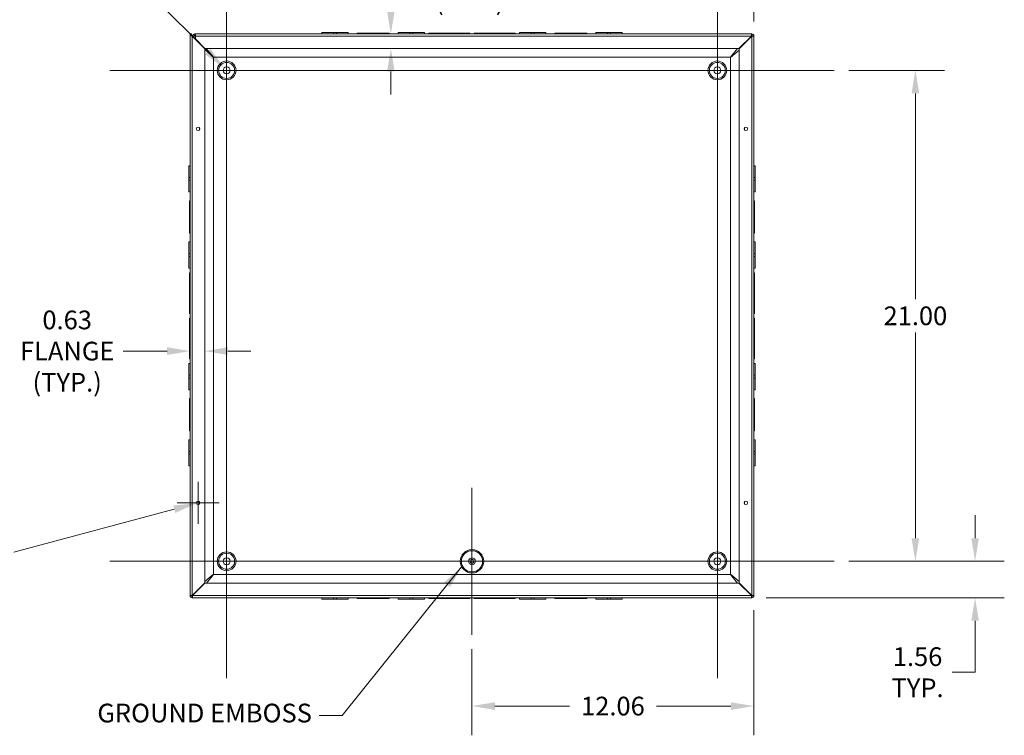
# Model space of a CAD drawing. Units: inches. Extents: x 6 to 166, y 3 to 104.
# Drawn here: x 114 to 156, y 44 to 74 of the extents above; entities that cross this region are included whole.
import ezdxf

# ---------------------------------------------------------------- set-up
doc = ezdxf.new("R2010")
doc.units = ezdxf.units.IN
doc.header["$LTSCALE"] = 10
doc.header["$MEASUREMENT"] = 0
for name, color, linetype, lineweight in [('Center Mark (ANSI)', 7, 'Continuous', 5), ('Centerline (ANSI)', 7, 'Continuous', 5), ('Dimension (ANSI)', 7, 'Continuous', 5), ('Symbol (ANSI)', 7, 'Continuous', 5), ('Visible (ANSI)', 7, 'Continuous', 5), ('Visible Narrow (ANSI)', 7, 'Continuous', 5)]:
    doc.layers.add(name, color=color, linetype=linetype, lineweight=lineweight)
doc.styles.add('ROMANS', font='RomanS.shx')
doc.dimstyles.new('Default (ANSI)', dxfattribs={"dimscale": 10, "dimtxt": 0.08, "dimasz": 0.098425, "dimexe": 0.125, "dimexo": 0.0625, "dimgap": 0.031496, "dimtad": 0, "dimtih": 1, "dimtoh": 1, "dimrnd": 1e-08, "dimzin": 0, "dimdsep": 46, "dimtxsty": 'ROMANS', "dimcen": 0.09, "dimdle": 0.393701, "dimclrd": 256, "dimclre": 256, "dimclrt": 256, "dimadec": 0, "dimazin": 0, "dimtfac": 0.875, "dimtofl": 0, "dimtmove": 0, "dimatfit": 3, "dimfxl": 1, "dimtolj": 1, "dimtzin": 0, "dimlwd": -1, "dimlwe": -1, "dimarcsym": 0})
doc.dimstyles.new('Default (ANSI)$7', dxfattribs={"dimscale": 10, "dimtxt": 0.08, "dimasz": 0.098425, "dimexe": 0.125, "dimexo": 0.0625, "dimgap": 0.031496, "dimtad": 0, "dimtih": 1, "dimtoh": 1, "dimrnd": 1e-08, "dimzin": 0, "dimdsep": 46, "dimtxsty": 'ROMANS', "dimcen": 0.09, "dimdle": 0.393701, "dimclrd": 256, "dimclre": 256, "dimclrt": 256, "dimadec": 0, "dimazin": 0, "dimtfac": 0.875, "dimtofl": 0, "dimtmove": 0, "dimatfit": 3, "dimfxl": 1, "dimtolj": 1, "dimtzin": 0, "dimlwd": -1, "dimlwe": -1, "dimarcsym": 0})

# ---------------------------------------------------------------- blocks, each defined once
blk = doc.blocks.new('*D11')
at = {"layer": 'Defpoints', "color": 0, "transparency": 16777216}
for p in [(148.451, 51.184), (154.482, 51.184), (144.921, 49.621)]:
    blk.add_point(p, dxfattribs=at)
at = {"layer": 'Dimension (ANSI)', "transparency": 16777216}
for p, q in [((154.482, 52.169), (154.482, 53.153)), ((149.076, 51.184), (155.732, 51.184)), ((145.546, 49.621), (155.732, 49.621)), ((154.482, 48.637), (154.482, 46.438)), ((154.482, 46.438), (153.498, 46.438))]:
    blk.add_line(p, q, dxfattribs=at)
for points in [[(154.318, 52.169), (154.646, 52.169), (154.482, 51.184)], [(154.318, 48.637), (154.646, 48.637), (154.482, 49.621)]]:
    blk.add_solid(points, dxfattribs=at)
at = {"layer": 'Dimension (ANSI)', "transparency": 16777216, "insert": (152.021, 46.438), "char_height": 0.8, "attachment_point": 5, "style": 'ROMANS'}
blk.add_mtext('\\A1;1.56\\PTYP.', dxfattribs=at)
blk = doc.blocks.new('*D12')
at = {"layer": 'Defpoints', "color": 0, "transparency": 16777216}
for p in [(148.451, 72.183), (151.927, 72.183), (148.451, 51.184)]:
    blk.add_point(p, dxfattribs=at)
at = {"layer": 'Dimension (ANSI)', "transparency": 16777216}
for p, q in [((149.076, 72.183), (153.177, 72.183)), ((151.927, 71.199), (151.927, 62.399)), ((151.927, 52.169), (151.927, 60.969)), ((149.076, 51.184), (153.177, 51.184))]:
    blk.add_line(p, q, dxfattribs=at)
for points in [[(151.763, 71.199), (152.091, 71.199), (151.927, 72.183)], [(151.763, 52.169), (152.091, 52.169), (151.927, 51.184)]]:
    blk.add_solid(points, dxfattribs=at)
at = {"layer": 'Dimension (ANSI)', "transparency": 16777216, "insert": (151.927, 61.684), "char_height": 0.8, "attachment_point": 5, "style": 'ROMANS'}
blk.add_mtext('\\A1;21.00', dxfattribs=at)
blk = doc.blocks.new('*D13')
at = {"layer": 'Defpoints', "color": 0, "transparency": 16777216}
for p in [(143.451, 80.376), (143.451, 77.183), (145.014, 73.653)]:
    blk.add_point(p, dxfattribs=at)
at = {"layer": 'Dimension (ANSI)', "transparency": 16777216}
for p, q in [((143.451, 77.808), (143.451, 81.626)), ((145.014, 74.278), (145.014, 81.626)), ((142.467, 80.376), (141.483, 80.376)), ((145.999, 80.376), (148.036, 80.376))]:
    blk.add_line(p, q, dxfattribs=at)
for points in [[(142.467, 80.54), (142.467, 80.212), (143.451, 80.376)], [(145.999, 80.54), (145.999, 80.212), (145.014, 80.376)]]:
    blk.add_solid(points, dxfattribs=at)
at = {"layer": 'Dimension (ANSI)', "transparency": 16777216, "insert": (149.513, 80.376), "char_height": 0.8, "attachment_point": 5, "style": 'ROMANS'}
blk.add_mtext('\\A1;1.56\\PTYP.', dxfattribs=at)
blk = doc.blocks.new('*D15')
at = {"layer": 'Defpoints', "color": 0, "transparency": 16777216}
for p in [(145.014, 49.715), (132.952, 48.044), (132.952, 44.99)]:
    blk.add_point(p, dxfattribs=at)
at = {"layer": 'Dimension (ANSI)', "transparency": 16777216}
for p, q in [((145.014, 49.09), (145.014, 43.74)), ((132.952, 47.419), (132.952, 43.74)), ((133.936, 44.99), (137.125, 44.99)), ((144.03, 44.99), (140.841, 44.99))]:
    blk.add_line(p, q, dxfattribs=at)
for points in [[(133.936, 45.154), (133.936, 44.826), (132.952, 44.99)], [(144.03, 45.154), (144.03, 44.826), (145.014, 44.99)]]:
    blk.add_solid(points, dxfattribs=at)
at = {"layer": 'Dimension (ANSI)', "transparency": 16777216, "insert": (138.983, 44.99), "char_height": 0.8, "attachment_point": 5, "style": 'ROMANS'}
blk.add_mtext('\\A1;12.06', dxfattribs=at)
blk = doc.blocks.new('*D16')
at = {"layer": 'Defpoints', "color": 0, "transparency": 16777216}
for p in [(122.346, 72.289), (122.559, 72.077)]:
    blk.add_point(p, dxfattribs=at)
at = {"layer": 'Dimension (ANSI)', "transparency": 16777216}
for p, q in [((117.732, 75.901), (118.735, 75.901)), ((118.735, 75.901), (121.65, 72.985)), ((122.452, 71.283), (122.452, 73.083)), ((121.552, 72.183), (123.352, 72.183))]:
    blk.add_line(p, q, dxfattribs=at)
blk.add_solid([(121.766, 73.101), (121.534, 72.869), (122.346, 72.289)], dxfattribs=at)
at = {"layer": 'Dimension (ANSI)', "transparency": 16777216, "insert": (115.055, 75.901), "char_height": 0.8, "attachment_point": 5, "style": 'ROMANS'}
blk.add_mtext('\\A1; Ø0.281\\PTYP.', dxfattribs=at)
blk = doc.blocks.new('*D39')
at = {"layer": 'Defpoints', "color": 0, "transparency": 16777216}
for p in [(121.514, 60.175), (120.889, 56.13), (121.514, 56.216)]:
    blk.add_point(p, dxfattribs=at)
at = {"layer": 'Dimension (ANSI)', "transparency": 16777216}
for p, q in [((119.905, 60.175), (118.019, 60.175)), ((122.499, 60.175), (123.483, 60.175))]:
    blk.add_line(p, q, dxfattribs=at)
for points in [[(119.905, 60.339), (119.905, 60.011), (120.889, 60.175)], [(122.499, 60.339), (122.499, 60.011), (121.514, 60.175)]]:
    blk.add_solid(points, dxfattribs=at)
at = {"layer": 'Dimension (ANSI)', "transparency": 16777216, "insert": (115.628, 60.175), "char_height": 0.8, "attachment_point": 5, "style": 'ROMANS'}
blk.add_mtext('\\A1;0.63\\PFLANGE\\P(TYP.)', dxfattribs=at)
blk = doc.blocks.new('*D40')
at = {"layer": 'Defpoints', "color": 0, "transparency": 16777216}
for p in [(129.479, 73.746), (129.479, 73.121), (129.481, 73.121)]:
    blk.add_point(p, dxfattribs=at)
at = {"layer": 'Dimension (ANSI)', "transparency": 16777216}
for p, q in [((130.463, 76.49), (129.479, 76.49)), ((129.479, 76.49), (129.479, 75.715)), ((129.479, 74.731), (129.479, 75.715)), ((129.479, 72.137), (129.479, 71.153))]:
    blk.add_line(p, q, dxfattribs=at)
for points in [[(129.315, 74.731), (129.643, 74.731), (129.479, 73.746)], [(129.315, 72.137), (129.643, 72.137), (129.479, 73.121)]]:
    blk.add_solid(points, dxfattribs=at)
at = {"layer": 'Dimension (ANSI)', "transparency": 16777216, "insert": (132.854, 76.49), "char_height": 0.8, "attachment_point": 5, "style": 'ROMANS'}
blk.add_mtext('\\A1;0.63\\PFLANGE\\P(TYP.)', dxfattribs=at)
blk = doc.blocks.new('*D41')
at = {"layer": 'Defpoints', "color": 0, "transparency": 16777216}
for p in [(121.162, 53.665), (121.305, 53.703)]:
    blk.add_point(p, dxfattribs=at)
at = {"layer": 'Dimension (ANSI)', "transparency": 16777216}
for p, q in [((121.233, 52.784), (121.233, 54.584)), ((120.333, 53.684), (122.133, 53.684)), ((113.342, 51.569), (120.211, 53.41))]:
    blk.add_line(p, q, dxfattribs=at)
blk.add_solid([(120.169, 53.568), (120.253, 53.251), (121.162, 53.665)], dxfattribs=at)
at = {"layer": 'Dimension (ANSI)', "transparency": 16777216, "insert": (110.951, 51.569), "char_height": 0.8, "attachment_point": 5, "style": 'ROMANS'}
blk.add_mtext('\\A1;∅0.148\\P(4 PL.)', dxfattribs=at)

msp = doc.modelspace()

# ---------------------------------------------------------------- linework, layer by layer
at = {"layer": 'Center Mark (ANSI)', "linetype": 'Continuous'}
for p, q in [((125.59247, 72.18333), (119.31247, 72.18333)), ((146.59147, 72.18333), (140.31147, 72.18333)), ((132.95197, 48.04433), (132.95197, 54.32433)), ((143.45147, 48.04433), (143.45147, 54.32433)), ((125.59247, 51.18433), (119.31247, 51.18433))]:
    msp.add_line(p, q, dxfattribs=at)
at = {"layer": 'Centerline (ANSI)', "linetype": 'Continuous'}
for p, q in [((122.45247, 77.18333), (122.45247, 46.18433)), ((143.45147, 77.18333), (143.45147, 46.18433)), ((117.45247, 72.18333), (148.45147, 72.18333)), ((148.45147, 51.18433), (117.45247, 51.18433))]:
    msp.add_line(p, q, dxfattribs=at)
at = {"layer": 'Visible (ANSI)'}
for p, q in [((120.88947, 73.67328), (120.88947, 73.74633)), ((120.88947, 73.74633), (120.95147, 73.74633)), ((120.95147, 73.74633), (120.95147, 73.67328)), ((121.09572, 73.74633), (121.12012, 73.74633)), ((121.09572, 73.74633), (121.09572, 73.69692)), ((121.12012, 73.74633), (144.92122, 73.74633)), ((121.12012, 73.74633), (121.12012, 73.65308)), ((126.52947, 73.80833), (127.02939, 73.80833)), ((126.52947, 73.74633), (126.52947, 73.80833)), ((127.15461, 73.80833), (127.02939, 73.80833)), ((127.02939, 73.74633), (127.02939, 73.80833)), ((127.15461, 73.80833), (127.65447, 73.80833)), ((127.15461, 73.74633), (127.15461, 73.80833)), ((127.65447, 73.74633), (127.65447, 73.80833)), ((128.03447, 73.77733), (128.65951, 73.77733)), ((128.03447, 73.74633), (128.03447, 73.77733)), ((128.78451, 73.77733), (128.65951, 73.77733)), ((128.65951, 73.77733), (128.65951, 73.74633)), ((128.78451, 73.77733), (129.40947, 73.77733)), ((128.78451, 73.74633), (128.78451, 73.77733)), ((129.40947, 73.74633), (129.40947, 73.77733)), ((129.78947, 73.80833), (130.28939, 73.80833)), ((129.78947, 73.74633), (129.78947, 73.80833)), ((130.41461, 73.80833), (130.28939, 73.80833)), ((130.28939, 73.74633), (130.28939, 73.80833)), ((130.41461, 73.80833), (130.91447, 73.80833)), ((130.41461, 73.74633), (130.41461, 73.80833)), ((130.91447, 73.74633), (130.91447, 73.80833)), ((131.10697, 73.77733), (131.91951, 73.77733)), ((131.10697, 73.74633), (131.10697, 73.77733)), ((132.04451, 73.77733), (131.91951, 73.77733)), ((131.91951, 73.77733), (131.91951, 73.74633)), ((132.04451, 73.77733), (132.85697, 73.77733)), ((132.04451, 73.74633), (132.04451, 73.77733)), ((132.85697, 73.74633), (132.85697, 73.77733)), ((133.04697, 73.77733), (133.85951, 73.77733)), ((133.04697, 73.74633), (133.04697, 73.77733)), ((133.85951, 73.77733), (133.85951, 73.74633)), ((133.98451, 73.77733), (133.85951, 73.77733)), ((133.98451, 73.77733), (134.79697, 73.77733)), ((133.98451, 73.74633), (133.98451, 73.77733)), ((134.79697, 73.74633), (134.79697, 73.77733)), ((134.98947, 73.80833), (135.48939, 73.80833)), ((134.98947, 73.74633), (134.98947, 73.80833)), ((135.61461, 73.80833), (135.48939, 73.80833)), ((135.48939, 73.74633), (135.48939, 73.80833)), ((135.61461, 73.80833), (136.11447, 73.80833)), ((135.61461, 73.74633), (135.61461, 73.80833)), ((136.11447, 73.74633), (136.11447, 73.80833)), ((136.49447, 73.77733), (137.11951, 73.77733)), ((136.49447, 73.74633), (136.49447, 73.77733)), ((137.11951, 73.77733), (137.11951, 73.74633)), ((137.24451, 73.77733), (137.11951, 73.77733)), ((137.24451, 73.77733), (137.86947, 73.77733)), ((137.24451, 73.74633), (137.24451, 73.77733)), ((137.86947, 73.74633), (137.86947, 73.77733)), ((138.24947, 73.80833), (138.74939, 73.80833)), ((138.24947, 73.74633), (138.24947, 73.80833)), ((138.87461, 73.80833), (138.74939, 73.80833)), ((138.74939, 73.74633), (138.74939, 73.80833)), ((138.87461, 73.80833), (139.37447, 73.80833)), ((138.87461, 73.74633), (138.87461, 73.80833)), ((139.37447, 73.74633), (139.37447, 73.80833)), ((144.92122, 73.74633), (144.92122, 73.68433)), ((120.88947, 49.71458), (120.88947, 73.67328)), ((120.88947, 73.67328), (120.98272, 73.64203)), ((120.88947, 73.67328), (120.95147, 73.67328)), ((120.95147, 73.67328), (120.98272, 73.64203)), ((120.98272, 73.64203), (121.51447, 73.11028)), ((121.00247, 73.65308), (121.05189, 73.65308)), ((121.00247, 73.62228), (121.00247, 73.65308)), ((121.05189, 73.65308), (121.06447, 73.65308)), ((121.06447, 73.65308), (121.06447, 73.56028)), ((121.09572, 73.69692), (121.09572, 73.68433)), ((121.12012, 73.68433), (121.09572, 73.68433)), ((121.12012, 73.52674), (121.12012, 73.65308)), ((121.52552, 73.12133), (121.12012, 73.52674)), ((121.13147, 73.50433), (121.14252, 73.50433)), ((121.13147, 73.49328), (121.13147, 73.50433)), ((144.91017, 73.65308), (144.37842, 73.12133)), ((144.38947, 73.11028), (144.92122, 73.64203)), ((144.76142, 73.50433), (144.77247, 73.50433)), ((144.77247, 73.50433), (144.77247, 73.49328)), ((144.95247, 73.65308), (145.01447, 73.65308)), ((145.01447, 73.65308), (145.01447, 49.71458)), ((121.51447, 73.11028), (121.51447, 50.25738)), ((121.88897, 72.73976), (121.51447, 73.094)), ((144.37842, 73.12133), (121.52552, 73.12133)), ((121.57706, 73.12133), (121.89605, 72.74683)), ((144.0079, 72.74683), (144.31396, 73.12133)), ((144.38947, 73.04582), (144.01497, 72.73976)), ((144.38947, 50.25738), (144.38947, 73.11028)), ((121.88897, 50.6279), (121.88897, 72.73976)), ((121.89605, 72.74683), (144.0079, 72.74683)), ((144.01497, 72.73976), (144.01497, 50.6279)), ((120.82747, 67.60648), (120.82747, 68.10633)), ((120.88947, 68.10633), (120.82747, 68.10633)), ((145.01447, 68.10633), (145.07647, 68.10633)), ((145.07647, 68.10633), (145.07647, 67.60641)), ((120.82747, 67.60648), (120.82747, 67.48126)), ((120.88947, 67.60648), (120.82747, 67.60648)), ((120.88947, 67.48126), (120.82747, 67.48126)), ((120.82747, 66.98133), (120.82747, 67.48126)), ((145.01447, 67.60641), (145.07647, 67.60641)), ((145.01447, 67.48119), (145.07647, 67.48119)), ((145.07647, 67.48119), (145.07647, 67.60641)), ((145.07647, 67.48119), (145.07647, 66.98133)), ((120.88947, 66.98133), (120.82747, 66.98133)), ((120.85847, 65.97637), (120.85847, 66.60133)), ((120.88947, 66.60133), (120.85847, 66.60133)), ((145.01447, 66.98133), (145.07647, 66.98133)), ((145.01447, 66.60133), (145.04547, 66.60133)), ((145.04547, 66.60133), (145.04547, 65.9763)), ((120.85847, 65.97637), (120.85847, 65.85137)), ((120.88947, 65.97637), (120.85847, 65.97637)), ((120.85847, 65.85137), (120.88947, 65.85137)), ((120.85847, 65.22633), (120.85847, 65.85137)), ((145.04547, 65.9763), (145.01447, 65.9763)), ((145.01447, 65.8513), (145.04547, 65.8513)), ((145.04547, 65.8513), (145.04547, 65.9763)), ((145.04547, 65.8513), (145.04547, 65.22633)), ((120.88947, 65.22633), (120.85847, 65.22633)), ((145.01447, 65.22633), (145.04547, 65.22633)), ((120.82747, 64.34648), (120.82747, 64.84633)), ((120.88947, 64.84633), (120.82747, 64.84633)), ((145.01447, 64.84633), (145.07647, 64.84633)), ((145.07647, 64.84633), (145.07647, 64.34641)), ((120.82747, 64.34648), (120.82747, 64.22126)), ((120.88947, 64.34648), (120.82747, 64.34648)), ((120.88947, 64.22126), (120.82747, 64.22126)), ((120.82747, 63.72133), (120.82747, 64.22126)), ((145.01447, 64.34641), (145.07647, 64.34641)), ((145.01447, 64.22119), (145.07647, 64.22119)), ((145.07647, 64.22119), (145.07647, 64.34641)), ((145.07647, 64.22119), (145.07647, 63.72133)), ((120.88947, 63.72133), (120.82747, 63.72133)), ((145.01447, 63.72133), (145.07647, 63.72133)), ((120.85847, 62.71638), (120.85847, 63.52883)), ((120.88947, 63.52883), (120.85847, 63.52883)), ((145.01447, 63.52883), (145.04547, 63.52883)), ((145.04547, 63.52883), (145.04547, 62.71629)), ((120.85847, 62.71638), (120.85847, 62.59138)), ((120.88947, 62.71638), (120.85847, 62.71638)), ((120.85847, 62.59138), (120.88947, 62.59138)), ((120.85847, 61.77883), (120.85847, 62.59138)), ((145.04547, 62.71629), (145.01447, 62.71629)), ((145.01447, 62.59129), (145.04547, 62.59129)), ((145.04547, 62.59129), (145.04547, 62.71629)), ((145.04547, 62.59129), (145.04547, 61.77883)), ((120.88947, 61.77883), (120.85847, 61.77883)), ((120.85847, 60.77638), (120.85847, 61.58883)), ((120.88947, 61.58883), (120.85847, 61.58883)), ((145.01447, 61.77883), (145.04547, 61.77883)), ((145.01447, 61.58883), (145.04547, 61.58883)), ((145.04547, 61.58883), (145.04547, 60.77629)), ((120.85847, 60.77638), (120.85847, 60.65138)), ((120.88947, 60.77638), (120.85847, 60.77638)), ((145.04547, 60.77629), (145.01447, 60.77629)), ((145.04547, 60.65129), (145.04547, 60.77629)), ((120.85847, 59.83883), (120.85847, 60.65138)), ((120.85847, 60.65138), (120.88947, 60.65138)), ((145.01447, 60.65129), (145.04547, 60.65129)), ((145.04547, 60.65129), (145.04547, 59.83883)), ((120.88947, 59.83883), (120.85847, 59.83883)), ((145.01447, 59.83883), (145.04547, 59.83883)), ((120.82747, 59.14648), (120.82747, 59.64633)), ((120.88947, 59.64633), (120.82747, 59.64633)), ((145.01447, 59.64633), (145.07647, 59.64633)), ((145.07647, 59.64633), (145.07647, 59.14641)), ((120.82747, 59.14648), (120.82747, 59.02126)), ((120.88947, 59.14648), (120.82747, 59.14648)), ((120.88947, 59.02126), (120.82747, 59.02126)), ((120.82747, 58.52133), (120.82747, 59.02126)), ((145.01447, 59.14641), (145.07647, 59.14641)), ((145.01447, 59.02119), (145.07647, 59.02119)), ((145.07647, 59.02119), (145.07647, 59.14641)), ((145.07647, 59.02119), (145.07647, 58.52133)), ((120.88947, 58.52133), (120.82747, 58.52133)), ((145.01447, 58.52133), (145.07647, 58.52133)), ((120.85847, 57.51637), (120.85847, 58.14133)), ((120.88947, 58.14133), (120.85847, 58.14133)), ((145.01447, 58.14133), (145.04547, 58.14133)), ((145.04547, 58.14133), (145.04547, 57.5163)), ((120.85847, 57.51637), (120.85847, 57.39137)), ((120.88947, 57.51637), (120.85847, 57.51637)), ((120.85847, 56.76633), (120.85847, 57.39137)), ((120.85847, 57.39137), (120.88947, 57.39137)), ((145.04547, 57.5163), (145.01447, 57.5163)), ((145.01447, 57.3913), (145.04547, 57.3913)), ((145.04547, 57.3913), (145.04547, 57.5163)), ((145.04547, 57.3913), (145.04547, 56.76633)), ((120.88947, 56.76633), (120.85847, 56.76633)), ((145.01447, 56.76633), (145.04547, 56.76633)), ((120.82747, 55.88648), (120.82747, 56.38633)), ((120.88947, 56.38633), (120.82747, 56.38633)), ((145.01447, 56.38633), (145.07647, 56.38633)), ((145.07647, 56.38633), (145.07647, 55.88641)), ((120.82747, 55.88648), (120.82747, 55.76126)), ((120.88947, 55.88648), (120.82747, 55.88648)), ((120.88947, 55.76126), (120.82747, 55.76126)), ((120.82747, 55.26133), (120.82747, 55.76126)), ((145.01447, 55.88641), (145.07647, 55.88641)), ((145.01447, 55.76119), (145.07647, 55.76119)), ((145.07647, 55.76119), (145.07647, 55.88641)), ((145.07647, 55.76119), (145.07647, 55.26133)), ((120.88947, 55.26133), (120.82747, 55.26133)), ((145.01447, 55.26133), (145.07647, 55.26133)), ((121.51447, 50.32185), (121.88897, 50.6279)), ((121.89604, 50.62083), (121.58998, 50.24633)), ((144.0079, 50.62083), (121.89604, 50.62083)), ((144.31396, 50.24633), (144.0079, 50.62083)), ((144.01497, 50.6279), (144.38947, 50.32185)), ((121.51447, 50.25738), (120.98272, 49.72563)), ((120.99377, 49.71458), (121.52552, 50.24633)), ((121.52552, 50.24633), (144.37842, 50.24633)), ((144.37842, 50.24633), (144.91017, 49.71458)), ((144.92122, 49.72563), (144.38947, 50.25738)), ((121.13147, 49.86333), (121.13147, 49.87438)), ((121.14252, 49.86333), (121.13147, 49.86333)), ((144.77247, 49.86333), (144.76142, 49.86333)), ((144.77247, 49.87438), (144.77247, 49.86333)), ((120.95147, 49.71458), (120.88947, 49.71458)), ((120.98272, 49.62133), (120.98272, 49.68333)), ((144.92122, 49.62133), (120.98272, 49.62133)), ((126.52947, 49.62133), (126.52947, 49.55933)), ((127.02944, 49.55933), (126.52947, 49.55933)), ((127.02944, 49.62133), (127.02944, 49.55933)), ((127.02944, 49.55933), (127.15444, 49.55933)), ((127.15444, 49.62133), (127.15444, 49.55933)), ((127.65447, 49.55933), (127.15444, 49.55933)), ((127.65447, 49.62133), (127.65447, 49.55933)), ((128.03447, 49.62133), (128.03447, 49.59033)), ((128.65943, 49.59033), (128.03447, 49.59033)), ((128.65943, 49.59033), (128.65943, 49.62133)), ((128.65943, 49.59033), (128.78443, 49.59033)), ((128.78443, 49.59033), (128.78443, 49.62133)), ((129.40947, 49.59033), (128.78443, 49.59033)), ((129.40947, 49.62133), (129.40947, 49.59033)), ((129.78947, 49.62133), (129.78947, 49.55933)), ((130.28944, 49.55933), (129.78947, 49.55933)), ((130.28944, 49.62133), (130.28944, 49.55933)), ((130.28944, 49.55933), (130.41444, 49.55933)), ((130.41444, 49.62133), (130.41444, 49.55933)), ((130.91447, 49.55933), (130.41444, 49.55933)), ((130.91447, 49.62133), (130.91447, 49.55933)), ((131.10697, 49.62133), (131.10697, 49.59033)), ((131.91943, 49.59033), (131.10697, 49.59033)), ((131.91943, 49.59033), (131.91943, 49.62133)), ((131.91943, 49.59033), (132.04443, 49.59033)), ((132.04443, 49.59033), (132.04443, 49.62133)), ((132.85697, 49.59033), (132.04443, 49.59033)), ((132.85697, 49.62133), (132.85697, 49.59033)), ((133.04697, 49.62133), (133.04697, 49.59033)), ((133.85943, 49.59033), (133.04697, 49.59033)), ((133.85943, 49.59033), (133.85943, 49.62133)), ((133.85943, 49.59033), (133.98443, 49.59033)), ((133.98443, 49.59033), (133.98443, 49.62133)), ((134.79697, 49.59033), (133.98443, 49.59033)), ((134.79697, 49.62133), (134.79697, 49.59033)), ((134.98947, 49.62133), (134.98947, 49.55933)), ((135.48944, 49.55933), (134.98947, 49.55933)), ((135.48944, 49.62133), (135.48944, 49.55933)), ((135.48944, 49.55933), (135.61444, 49.55933)), ((135.61444, 49.62133), (135.61444, 49.55933)), ((136.11447, 49.55933), (135.61444, 49.55933)), ((136.11447, 49.62133), (136.11447, 49.55933)), ((136.49447, 49.62133), (136.49447, 49.59033)), ((137.11943, 49.59033), (136.49447, 49.59033)), ((137.11943, 49.59033), (137.11943, 49.62133)), ((137.11943, 49.59033), (137.24443, 49.59033)), ((137.24443, 49.59033), (137.24443, 49.62133)), ((137.86947, 49.59033), (137.24443, 49.59033)), ((137.86947, 49.62133), (137.86947, 49.59033)), ((138.24947, 49.62133), (138.24947, 49.55933)), ((138.74944, 49.55933), (138.24947, 49.55933)), ((138.74944, 49.62133), (138.74944, 49.55933)), ((138.74944, 49.55933), (138.87444, 49.55933)), ((138.87444, 49.62133), (138.87444, 49.55933)), ((139.37447, 49.55933), (138.87444, 49.55933)), ((139.37447, 49.62133), (139.37447, 49.55933)), ((144.92122, 49.68333), (144.92122, 49.62133)), ((145.01447, 49.71458), (144.95247, 49.71458))]:
    msp.add_line(p, q, dxfattribs=at)
for centre, radius in [((122.45247, 72.18333), 0.34245), ((143.45147, 72.18333), 0.34245), ((122.45247, 72.18333), 0.15), ((143.45147, 72.18333), 0.15), ((121.23322, 69.68383), 0.074), ((144.67072, 69.68383), 0.074), ((121.23322, 53.68383), 0.074), ((144.67072, 53.68383), 0.074), ((122.45247, 51.18433), 0.34245), ((143.45147, 51.18433), 0.34245), ((122.45247, 51.18433), 0.15), ((132.95197, 51.18433), 0.14535), ((132.95197, 51.18433), 0.0825), ((143.45147, 51.18433), 0.15)]:
    msp.add_circle(centre, radius, dxfattribs=at)
for centre, radius, start, end in [((144.92122, 73.65308), 0.09325, 0, 90), ((144.92122, 73.65308), 0.03125, 0, 90), ((120.98272, 49.71458), 0.09325, 180, 270), ((120.98272, 49.71458), 0.03125, 180, 270), ((144.92122, 49.71458), 0.03125, 270, 0), ((144.92122, 49.71458), 0.09325, 270, 0)]:
    msp.add_arc(centre, radius, start, end, dxfattribs=at)
for points in [[(121.00247, 73.65308), (121.00247, 73.70191), (121.0469, 73.74633), (121.09572, 73.74633)], [(120.95155, 73.67321), (120.9515, 73.67456), (120.95147, 73.67591), (120.95147, 73.67726)], [(121.09572, 73.68433), (121.07936, 73.68433), (121.06447, 73.66945), (121.06447, 73.65308)]]:
    msp.add_open_spline(points, degree=3, dxfattribs=at)
for points, knots in [([(144.92122, 73.74633), (144.91867, 73.74633), (144.91612, 73.7263), (144.91356, 73.69631), (144.91243, 73.68303), (144.9113, 73.66807), (144.91017, 73.65308)], [0, 0, 0, 0, 1.08878784, 1.08878784, 1.08878784, 1.57079633, 1.57079633, 1.57079633, 1.57079633]), ([(144.92122, 73.68433), (144.91787, 73.68433), (144.91451, 73.6722), (144.91116, 73.65744), (144.91083, 73.65599), (144.9105, 73.65454), (144.91017, 73.65308)], [0, 0, 0, 0, 1.43101098, 1.43101098, 1.43101098, 1.57079633, 1.57079633, 1.57079633, 1.57079633]), ([(144.92122, 73.64203), (144.95506, 73.64459), (144.98816, 73.64714), (145.00385, 73.64969), (145.01079, 73.65082), (145.01447, 73.65195), (145.01447, 73.65308)], [0, 0, 0, 0, 1.08878784, 1.08878784, 1.08878784, 1.57079633, 1.57079633, 1.57079633, 1.57079633]), ([(144.95247, 73.65308), (144.95247, 73.64973), (144.94034, 73.64637), (144.92558, 73.64302), (144.92413, 73.64269), (144.92268, 73.64236), (144.92122, 73.64203)], [0, 0, 0, 0, 1.43101098, 1.43101098, 1.43101098, 1.57079633, 1.57079633, 1.57079633, 1.57079633]), ([(120.98272, 49.72563), (120.94888, 49.72308), (120.91578, 49.72053), (120.9001, 49.71797), (120.89315, 49.71684), (120.88947, 49.71571), (120.88947, 49.71458)], [0, 0, 0, 0, 1.08878784, 1.08878784, 1.08878784, 1.57079633, 1.57079633, 1.57079633, 1.57079633]), ([(120.95147, 49.71458), (120.95147, 49.71794), (120.96361, 49.72129), (120.97837, 49.72465), (120.97981, 49.72498), (120.98127, 49.7253), (120.98272, 49.72563)], [0, 0, 0, 0, 1.43101098, 1.43101098, 1.43101098, 1.57079633, 1.57079633, 1.57079633, 1.57079633]), ([(145.01447, 49.71458), (145.01447, 49.71714), (144.99444, 49.71969), (144.96445, 49.72224), (144.95117, 49.72337), (144.9362, 49.7245), (144.92122, 49.72563)], [0, 0, 0, 0, 1.08878784, 1.08878784, 1.08878784, 1.57079633, 1.57079633, 1.57079633, 1.57079633]), ([(144.95247, 49.71458), (144.95247, 49.71794), (144.94034, 49.72129), (144.92558, 49.72465), (144.92413, 49.72498), (144.92268, 49.7253), (144.92122, 49.72563)], [0, 0, 0, 0, 1.43101098, 1.43101098, 1.43101098, 1.57079633, 1.57079633, 1.57079633, 1.57079633]), ([(120.98272, 49.62133), (120.98527, 49.62133), (120.98783, 49.64137), (120.99038, 49.67136), (120.99151, 49.68463), (120.99264, 49.6996), (120.99377, 49.71458)], [0, 0, 0, 0, 1.08878784, 1.08878784, 1.08878784, 1.57079633, 1.57079633, 1.57079633, 1.57079633]), ([(120.98272, 49.68333), (120.98608, 49.68333), (120.98943, 49.69547), (120.99279, 49.71023), (120.99311, 49.71167), (120.99344, 49.71313), (120.99377, 49.71458)], [0, 0, 0, 0, 1.43101098, 1.43101098, 1.43101098, 1.57079633, 1.57079633, 1.57079633, 1.57079633]), ([(144.91017, 49.71458), (144.91273, 49.68074), (144.91528, 49.64765), (144.91783, 49.63196), (144.91896, 49.62501), (144.92009, 49.62133), (144.92122, 49.62133)], [0, 0, 0, 0, 1.08878784, 1.08878784, 1.08878784, 1.57079633, 1.57079633, 1.57079633, 1.57079633]), ([(144.92122, 49.68333), (144.91787, 49.68333), (144.91451, 49.69547), (144.91116, 49.71023), (144.91083, 49.71167), (144.9105, 49.71313), (144.91017, 49.71458)], [0, 0, 0, 0, 1.43101098, 1.43101098, 1.43101098, 1.57079633, 1.57079633, 1.57079633, 1.57079633])]:
    msp.add_open_spline(points, degree=3, knots=knots, dxfattribs=at)
at = {"layer": 'Visible Narrow (ANSI)'}
for p, q in [((120.98272, 73.64203), (120.98272, 49.72563)), ((144.91017, 73.65308), (121.12012, 73.65308)), ((144.92122, 49.72563), (144.92122, 73.64203)), ((121.29023, 69.73101), (121.29023, 69.63665)), ((144.61371, 69.63665), (144.61371, 69.73101)), ((121.29023, 53.73101), (121.29023, 53.63665)), ((144.61371, 53.63665), (144.61371, 53.73101)), ((120.99377, 49.71458), (144.91017, 49.71458))]:
    msp.add_line(p, q, dxfattribs=at)
for centre, radius in [((122.45247, 72.18333), 0.402), ((143.45147, 72.18333), 0.402), ((122.45247, 51.18433), 0.402), ((132.95197, 51.18433), 0.5), ((132.95197, 51.18433), 0.45329), ((143.45147, 51.18433), 0.402)]:
    msp.add_circle(centre, radius, dxfattribs=at)

# ---------------------------------------------------------------- texts
at = {"layer": 'Symbol (ANSI)', "insert": (126.10088, 44.5884), "char_height": 0.8, "width": 10.8837058, "attachment_point": 6, "style": 'ROMANS'}
msp.add_mtext('GROUND EMBOSS', dxfattribs=at)

# ---------------------------------------------------------------- dimensions: what is measured, and where the dimension line sits
at = {"layer": 'Dimension (ANSI)'}
for base, p1, p2, angle, text, override, picture, middle in [((143.45147, 80.3758), (145.01447, 73.65308), (143.45147, 77.18333), 180, '<>\\PTYP.', {"dimgap": 0.031496, "dimtih": 0, "dimtoh": 0, "dimdec": 2, "dimtol": 0, "dimlim": 0, "dimtp": 0, "dimtm": 0, "dimtdec": 2, "dimatfit": 1}, '*D13', (149.51295, 80.3758)), ((129.4787048108, 73.121332789), (129.4787048108, 73.746332789), (129.4807100029, 73.121332789), 270, '<>\\PFLANGE\\P(TYP.)', {"dimgap": 0.031496, "dimdec": 2, "dimse1": 1, "dimse2": 1, "dimtol": 0, "dimlim": 0, "dimtp": 0, "dimtm": 0, "dimtdec": 2, "dimtmove": 1, "dimatfit": 1}, '*D40', (129.5320383901, 76.4896217875)), ((154.48236, 51.18433), (144.92122, 49.62133), (148.45147, 51.18433), 90, '<>\\PTYP.', {"dimgap": 0.031496, "dimdec": 2, "dimtol": 0, "dimlim": 0, "dimtp": 0, "dimtm": 0, "dimtdec": 2, "dimatfit": 1}, '*D11', (152.02124, 46.43782))]:
    dim = msp.add_linear_dim(base=base, p1=p1, p2=p2, angle=angle, text=text, dimstyle='Default (ANSI)', override=override, dxfattribs=at)
    dim.commit()
    dim.dimension.update_dxf_attribs({"geometry": picture, "text_midpoint": middle, "dimtype": 160})
for p1, p2, text, override, picture, middle in [((122.55854, 72.07727), (122.34641, 72.2894), ' Ø0.281\\PTYP.', {"dimgap": 0.031496, "dimdec": 2, "dimlfac": 1, "dimtol": 0, "dimlim": 0, "dimtp": 0, "dimtm": 0, "dimtdec": 2}, '*D16', (115.05543, 75.90124)), ((121.3047, 53.70299), (121.16174, 53.66468), '<>\\P(4 PL.)', {"dimgap": 0.031496, "dimdec": 3, "dimlfac": 1, "dimtol": 0, "dimlim": 0, "dimtp": 0, "dimtm": 0, "dimtdec": 2}, '*D41', (113.34174, 51.56932))]:
    dim = msp.add_diameter_dim_2p(p1=p1, p2=p2, text=text, dimstyle='Default (ANSI)', override=override, dxfattribs=at)
    dim.commit()
    dim.dimension.update_dxf_attribs({"geometry": picture, "text_midpoint": middle, "dimtype": 163})
for base, p1, p2, angle, override, picture, middle in [((151.92699, 72.18333), (148.45147, 51.18433), (148.45147, 72.18333), 90, {"dimgap": 0.031496, "dimdec": 2, "dimtol": 0, "dimlim": 0, "dimtp": 0, "dimtm": 0, "dimtdec": 2, "dimatfit": 1}, '*D12', (151.92699, 61.68433)), ((132.95197, 44.99017), (145.01447, 49.71458), (132.95197, 48.04433), 180, {"dimgap": 0.031496, "dimtih": 0, "dimtoh": 0, "dimdec": 2, "dimtol": 0, "dimlim": 0, "dimtp": 0, "dimtm": 0, "dimtdec": 2, "dimatfit": 1}, '*D15', (138.98322, 44.99017))]:
    dim = msp.add_linear_dim(base=base, p1=p1, p2=p2, angle=angle, dimstyle='Default (ANSI)', override=override, dxfattribs=at)
    dim.commit()
    dim.dimension.update_dxf_attribs({"geometry": picture, "text_midpoint": middle, "dimtype": 160})
dim = msp.add_linear_dim(base=(121.5144713049, 60.1745847301), p1=(120.8894713049, 56.1300500745), p2=(121.5144713049, 56.2161300967), text='<>\\PFLANGE\\P(TYP.)', dimstyle='Default (ANSI)', override={"dimgap": 0.031496, "dimtih": 0, "dimtoh": 0, "dimdec": 2, "dimse1": 1, "dimse2": 1, "dimtol": 0, "dimlim": 0, "dimtp": 0, "dimtm": 0, "dimtdec": 2, "dimatfit": 1}, dxfattribs=at)
dim.commit()
dim.dimension.update_dxf_attribs({"geometry": '*D39', "text_midpoint": (115.6277497689, 60.1745847301), "dimtype": 160})

# ---------------------------------------------------------------- leaders
at = {"layer": 'Symbol (ANSI)', "annotation_type": 0, "has_hookline": 1, "hookline_direction": 1, "text_width": 10.28571}
msp.add_leader([(132.50912, 50.9522), (127.40009, 44.5884), (126.41584, 44.5884)], dimstyle='Default (ANSI)$7', override={"dimtad": 0}, dxfattribs=at)

doc.saveas('drawing.dxf')
